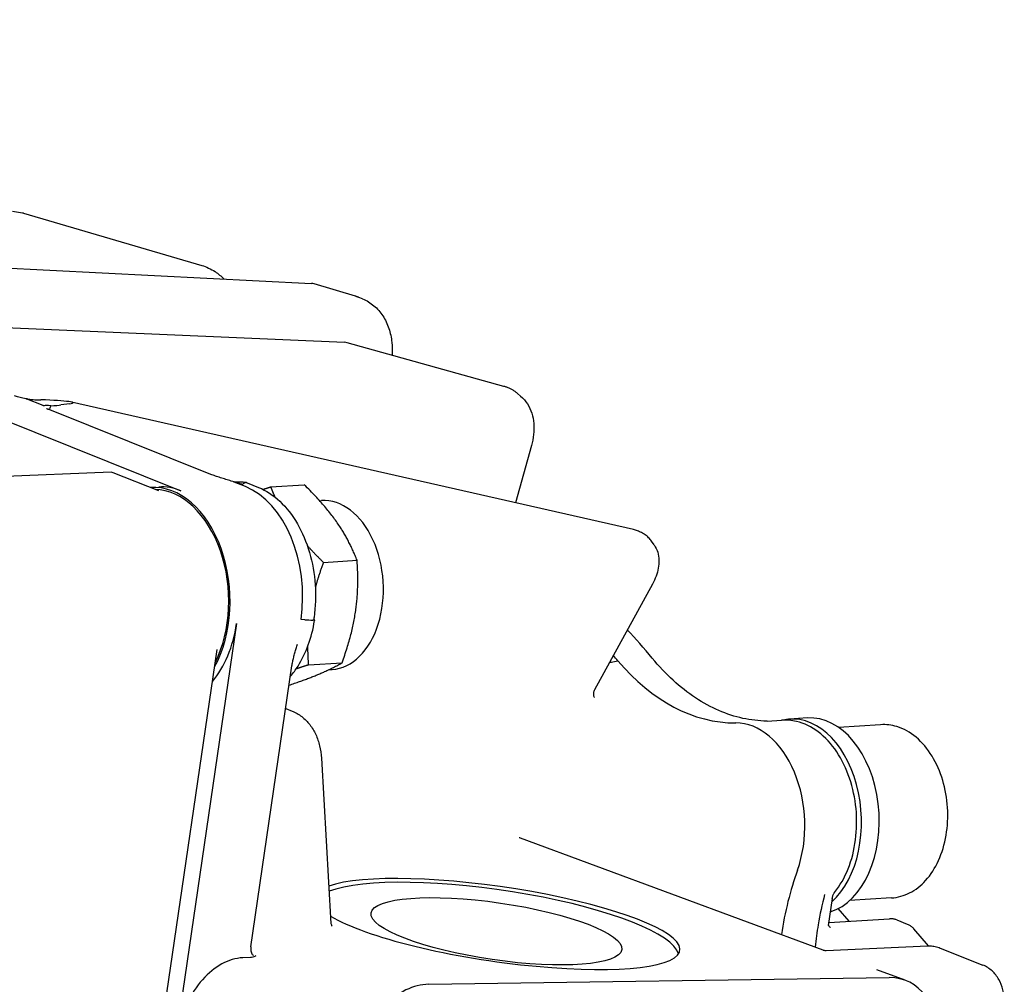
# Model space of a CAD drawing. Units: millimetres. Extents: x 156 to 4857, y 19 to 2724.
# Drawn here: x 918 to 1009, y 1909 to 1998 of the extents above; entities that cross this region are included whole.
import ezdxf

# ---------------------------------------------------------------- set-up
doc = ezdxf.new("R2010")
doc.units = ezdxf.units.MM
doc.header["$LTSCALE"] = 10
doc.layers.add('Visible Edges(Hillmar_metric)', color=7, linetype='Continuous', lineweight=25)

msp = doc.modelspace()

# ---------------------------------------------------------------- linework, layer by layer
at = {"layer": 'Visible Edges(Hillmar_metric)'}
for p, q in [((824.612, 1997.5142), (933.1544, 1954.0865)), ((917.6306, 1979.8693), (918.5328, 1979.7012)), ((918.6308, 1979.6778), (935.0843, 1974.8566)), ((885.1826, 1976.2439), (945.2105, 1973.1976)), ((949.2554, 1972.0174), (945.4464, 1973.1569)), ((949.903, 1971.7748), (949.576, 1971.9056)), ((901.2827, 1969.8025), (948.2528, 1967.7702)), ((962.9474, 1963.7071), (948.4777, 1967.7346)), ((920.4339, 1961.9332), (918.8952, 1962.5489)), ((919.8834, 1962.4786), (920.2462, 1962.4662)), ((964.488, 1962.8057), (964.1905, 1963.0568)), ((935.9205, 1955.593), (920.9133, 1961.5974)), ((922.9159, 1962.0986), (922.0864, 1961.9889)), ((974.8873, 1950.4935), (923.0739, 1962.2538)), ((965.4782, 1958.2415), (964.0018, 1952.9643)), ((926.7113, 1955.7811), (872.8665, 1953.6923)), ((931.1089, 1954.0683), (926.9164, 1955.7457)), ((930.3666, 1954.379), (931.11, 1954.4262)), ((939.1012, 1954.4645), (938.0543, 1954.8833)), ((938.1505, 1954.8737), (938.1718, 1954.875)), ((939.2506, 1954.8141), (940.3127, 1954.3892)), ((941.4266, 1954.4355), (944.5288, 1954.6327)), ((945.9437, 1953.1645), (946.1165, 1953.1755)), ((976.7959, 1949.0827), (976.548, 1949.437)), ((946.2924, 1947.4809), (949.3946, 1947.6781)), ((976.6349, 1945.4718), (971.2896, 1935.7295)), ((938.2829, 1941.8303), (914.874, 1781.8036)), ((944.5851, 1942.1902), (944.2297, 1942.2082)), ((913.7934, 1784.2109), (936.5006, 1939.4409)), ((939.6066, 1912.0328), (943.3952, 1937.9318)), ((944.9083, 1938.0192), (948.0106, 1938.2163)), ((946.8044, 1937.5878), (947.1059, 1937.6069)), ((942.8202, 1934.0009), (943.3993, 1933.7705)), ((987.2262, 1932.846), (988.5555, 1932.9305)), ((990.9311, 1933.1315), (989.2957, 1933.0276)), ((997.6878, 1932.5088), (993.8151, 1932.2627)), ((946.1054, 1929.4279), (946.9954, 1914.1938)), ((992.381, 1911.7368), (964.467, 1922.0487)), ((993.225, 1916.4894), (992.8593, 1913.989)), ((998.7026, 1916.541), (994.8299, 1916.2949)), ((994.7852, 1914.3839), (993.7801, 1915.5556)), ((992.8995, 1914.2641), (998.504, 1914.6202)), ((999.1693, 1914.5151), (1000.1501, 1914.1227)), ((1002.0989, 1912.1158), (1000.7436, 1913.6958)), ((992.6499, 1911.7027), (1002.0083, 1912.1132)), ((1003.1905, 1911.916), (1007.1137, 1910.3463)), ((939.5687, 1911.0519), (938.8645, 1911.0206)), ((999.9414, 1908.9439), (997.3444, 1909.9033)), ((956.0068, 1908.5742), (998.4889, 1909.1875))]:
    msp.add_line(p, q, dxfattribs=at)
for centre, radius, start, end in [((918.3496, 1978.7181), 1, 73.668515, 79.447063), ((945.1598, 1972.1988), 1, 73.345748, 87.094756), ((948.2096, 1966.7712), 1, 74.446192, 87.522512), ((926.7306, 1955.2815), 0.5, 68.1937, 92.221543), ((962.2145, 1915.9514), 6.5, 69.725007, 70.690966)]:
    msp.add_arc(centre, radius, start, end, dxfattribs=at)
for centre, major_axis, ratio, start_param, end_param in [((918.587, 1962.2467), (4.6359, -0.06), 0.0556324, 5.9179096, 7.488706), ((917.7575, 1962.137), (4.6359, -0.06), 0.0556324, 5.5383172, 5.9179096), ((931.0009, 1944.3991), (-0.6342, 9.9799), 0.6672328, 3.952602, 6.2875983), ((931.7442, 1944.4464), (-0.6342, 9.9799), 0.6672328, 5.9758106, 6.2831853), ((1022.6562, 1950.2241), (-83.8104, 4.4348), 0.0270965, 6.2005304, 6.2691466), ((937.691, 1944.8243), (-0.6342, 9.9799), 0.6672328, 4.4050143, 5.9758106), ((931.0009, 1944.3991), (-0.6224, 9.7933), 0.6672328, 3.9935248, 6.2217236), ((946.6112, 1945.3912), (0.4947, -7.7843), 0.6672328, 0, 3.1415927), ((931.7442, 1944.4464), (0.6342, -9.9799), 0.6672328, 0.6083343, 1.2634216), ((948.1317, 1891.3813), (-3.9337, 61.8961), 0.6672328, 5.5314699, 5.5444111), ((983.4132, 1957.6271), (1.5845, -24.9319), 0.6672328, 5.5502558, 6.2433479), ((989.8697, 1923.9958), (-0.574, 9.0318), 0.6672328, 3.6250866, 6.3895824), ((984.6663, 1923.6651), (-0.572, 8.9996), 0.6672328, 4.137477, 6.2433479), ((991.5051, 1924.0997), (-0.574, 9.0318), 0.6672328, 3.3035731, 6.2831853), ((1004.8394, 1906.422), (-1.5845, 24.9319), 0.6672328, 0.9958843, 1.2550987), ((962.3504, 1914.1355), (-16.824, 2.4398), 0.2029901, 0.4456634, 5.920773), ((962.2518, 1913.4613), (16.821, -2.4606), 0.2253597, 0.096463, 2.7636061), ((937.8777, 1904.7497), (-2.4125, -6.0361), 0.7100692, 3.4522518, 5.0375751), ((997.4943, 1902.9186), (-2.7222, -5.9114), 0.7670316, 2.7226512, 3.4930871), ((955.0136, 1902.3053), (2.7104, 5.9151), 0.7664355, 0.3496867, 1.1497932)]:
    msp.add_ellipse(centre, major_axis=major_axis, ratio=ratio, start_param=start_param, end_param=end_param, dxfattribs=at)
msp.add_ellipse((962.2518, 1913.4613), major_axis=(11.5649, -1.6917), ratio=0.2253597, dxfattribs=at)
for points, knots in [([(935.0843, 1974.8566), (935.5112, 1974.7315), (935.9201, 1974.5376), (936.5893, 1974.0926), (936.8626, 1973.8645), (937.1137, 1973.6085)], [4.97418837, 4.97418837, 4.97418837, 4.97418837, 5.21853446, 5.21853446, 5.40762566, 5.40762566, 5.40762566, 5.40762566]), ([(949.576, 1971.9056), (949.555, 1971.914), (949.5339, 1971.9222), (949.4916, 1971.9383), (949.4703, 1971.9461), (949.4277, 1971.9614), (949.4063, 1971.9689), (949.3634, 1971.9834), (949.3419, 1971.9905), (949.2987, 1972.0043), (949.2771, 1972.0109), (949.2554, 1972.0174)], [1.245073673, 1.245073673, 1.245073673, 1.245073673, 1.257858326, 1.257858326, 1.270642979, 1.270642979, 1.283427633, 1.283427633, 1.296212286, 1.296212286, 1.308996939, 1.308996939, 1.308996939, 1.308996939]), ([(949.903, 1971.7748), (950.2837, 1971.6225), (950.639, 1971.4073), (951.2693, 1970.8751), (951.5443, 1970.5586), (952.0033, 1969.8538), (952.1876, 1969.4656), (952.4651, 1968.6421), (952.5585, 1968.2067), (952.6504, 1967.3719), (952.6603, 1966.9759), (952.6387, 1966.5764)], [5.0381116, 5.0381116, 5.0381116, 5.0381116, 5.2696731, 5.2696731, 5.5012345, 5.5012345, 5.732796, 5.732796, 5.9643574, 5.9643574, 6.1636252, 6.1636252, 6.1636252, 6.1636252]), ([(964.1905, 1963.0568), (964.1186, 1963.1175), (964.0439, 1963.175), (963.8899, 1963.2831), (963.8104, 1963.3337), (963.6473, 1963.4279), (963.5637, 1963.4715), (963.3929, 1963.5512), (963.3058, 1963.5875), (963.1286, 1963.6528), (963.0386, 1963.6817), (962.9474, 1963.7071)], [1.02918009, 1.02918009, 1.02918009, 1.02918009, 1.08514346, 1.08514346, 1.14110683, 1.14110683, 1.1970702, 1.1970702, 1.25303357, 1.25303357, 1.30899694, 1.30899694, 1.30899694, 1.30899694]), ([(918.9933, 1962.5472), (918.9, 1962.5605), (918.8065, 1962.5759), (918.6244, 1962.6099), (918.5347, 1962.6286), (918.3618, 1962.6684), (918.279, 1962.6894), (918.1224, 1962.7328), (918.0484, 1962.7552), (917.9123, 1962.8003), (917.8499, 1962.8231), (917.7946, 1962.8452)], [0.15290006, 0.15290006, 0.15290006, 0.15290006, 0.1831708, 0.1831708, 0.21344153, 0.21344153, 0.24371227, 0.24371227, 0.273983, 0.273983, 0.30425374, 0.30425374, 0.30425374, 0.30425374]), ([(918.8952, 1962.5489), (918.8906, 1962.5507), (918.8864, 1962.5526), (918.8823, 1962.5553), (918.8813, 1962.5562), (918.8814, 1962.5576), (918.8823, 1962.5581), (918.8856, 1962.5588), (918.8883, 1962.559), (918.8969, 1962.5589), (918.904, 1962.5584), (918.9295, 1962.5559), (918.9535, 1962.5528), (919.1003, 1962.5321), (919.3087, 1962.4986), (919.6273, 1962.4716), (919.725, 1962.4681), (919.8334, 1962.473), (919.86, 1962.4753), (919.8834, 1962.4786)], [0, 0, 0, 0, 0.002095841, 0.002095841, 0.003448564, 0.003448564, 0.004649321, 0.004649321, 0.00611543, 0.00611543, 0.008614458, 0.008614458, 0.014136077, 0.014136077, 0.03737429, 0.03737429, 0.050197354, 0.050197354, 0.055093714, 0.055093714, 0.055093714, 0.055093714]), ([(964.488, 1962.8057), (964.7301, 1962.6014), (964.9409, 1962.3604), (965.2861, 1961.8276), (965.4207, 1961.5362), (965.6148, 1960.9242), (965.6747, 1960.6036), (965.7268, 1959.9465), (965.7191, 1959.6098), (965.6429, 1958.9292), (965.5744, 1958.5852), (965.4782, 1958.2415)], [5.25400522, 5.25400522, 5.25400522, 5.25400522, 5.44238795, 5.44238795, 5.63077067, 5.63077067, 5.81915339, 5.81915339, 6.00753612, 6.00753612, 6.19591884, 6.19591884, 6.19591884, 6.19591884]), ([(921.1635, 1961.9181), (921.1351, 1961.921), (921.1073, 1961.9236), (920.9737, 1961.9347), (920.8807, 1961.9383), (920.6588, 1961.9361), (920.5861, 1961.9224), (920.5163, 1961.9195), (920.5045, 1961.9195), (920.4875, 1961.9207), (920.4816, 1961.9213), (920.4708, 1961.9229), (920.4664, 1961.9237), (920.4577, 1961.9256), (920.4537, 1961.9266), (920.4438, 1961.9295), (920.4384, 1961.9314), (920.4339, 1961.9332)], [0.21431322, 0.21431322, 0.21431322, 0.21431322, 0.22447682, 0.22447682, 0.26438517, 0.26438517, 0.33243567, 0.33243567, 0.34705666, 0.34705666, 0.35366948, 0.35366948, 0.35813516, 0.35813516, 0.36225989, 0.36225989, 0.36893791, 0.36893791, 0.36893791, 0.36893791]), ([(920.7498, 1961.6784), (920.7498, 1961.6783), (920.7505, 1961.6777), (920.757, 1961.6731), (920.7706, 1961.6643), (920.812, 1961.6419), (920.8404, 1961.6282), (920.8867, 1961.6083), (920.8997, 1961.6029), (920.9133, 1961.5974)], [0.149508783, 0.149508783, 0.149508783, 0.149508783, 0.155681259, 0.155681259, 0.176910369, 0.176910369, 0.198970414, 0.198970414, 0.206950301, 0.206950301, 0.206950301, 0.206950301]), ([(921.0562, 1961.5914), (921.0566, 1961.5925), (921.057, 1961.5937), (921.0887, 1961.677), (921.1113, 1961.7547), (921.1432, 1961.8586), (921.1531, 1961.8898), (921.1635, 1961.9181)], [-0.000417961, -0.000417961, -0.000417961, -0.000417961, 0, 0, 0.029583943, 0.029583943, 0.043951117, 0.043951117, 0.043951117, 0.043951117]), ([(938.3291, 1954.823), (938.1512, 1954.8733), (937.9749, 1954.9238), (937.6274, 1955.0251), (937.4561, 1955.076), (937.121, 1955.1783), (936.9571, 1955.2296), (936.6392, 1955.3328), (936.4852, 1955.3847), (936.1909, 1955.4888), (936.0504, 1955.5411), (935.9205, 1955.593)], [-0.61723836, -0.61723836, -0.61723836, -0.61723836, -0.55393082, -0.55393082, -0.49062328, -0.49062328, -0.42731574, -0.42731574, -0.3640082, -0.3640082, -0.30070066, -0.30070066, -0.30070066, -0.30070066]), ([(938.0543, 1954.8833), (938.0414, 1954.8885), (938.028, 1954.8941), (938.0174, 1954.8997), (938.015, 1954.9011), (938.0134, 1954.9027), (938.0132, 1954.9032), (938.0138, 1954.9038), (938.0144, 1954.904), (938.0161, 1954.9041), (938.0171, 1954.9041), (938.0199, 1954.9039), (938.0218, 1954.9037), (938.0271, 1954.9029), (938.0311, 1954.9021), (938.0438, 1954.8996), (938.0548, 1954.8971), (938.0996, 1954.8863), (938.146, 1954.8738), (938.2982, 1954.8322), (938.4613, 1954.7856), (938.6533, 1954.73)], [0, 0, 0, 0, 0.005894036, 0.005894036, 0.007976846, 0.007976846, 0.009017231, 0.009017231, 0.009711317, 0.009711317, 0.010347425, 0.010347425, 0.011162055, 0.011162055, 0.012660902, 0.012660902, 0.01640893, 0.01640893, 0.028675043, 0.028675043, 0.062088177, 0.062088177, 0.062088177, 0.062088177]), ([(939.1922, 1954.83), (939.1244, 1954.8403), (939.0564, 1954.8491), (938.9204, 1954.8639), (938.8523, 1954.8698), (938.7161, 1954.8788), (938.648, 1954.8818), (938.5118, 1954.8849), (938.4437, 1954.885), (938.3077, 1954.8822), (938.2397, 1954.8794), (938.1718, 1954.875)], [1.73421212, 1.73421212, 1.73421212, 1.73421212, 1.7630039, 1.7630039, 1.79179568, 1.79179568, 1.82058746, 1.82058746, 1.84937924, 1.84937924, 1.87817102, 1.87817102, 1.87817102, 1.87817102]), ([(938.6533, 1954.73), (938.6812, 1954.7219), (938.7098, 1954.714), (938.7576, 1954.7015), (938.7831, 1954.6952), (938.8116, 1954.6898), (938.8196, 1954.6885), (938.8309, 1954.6871), (938.8363, 1954.6866), (938.8441, 1954.6864), (938.8478, 1954.6867), (938.8531, 1954.6878), (938.855, 1954.6891), (938.8558, 1954.6904)], [0.35984769, 0.35984769, 0.35984769, 0.35984769, 0.368483214, 0.368483214, 0.375171219, 0.375171219, 0.377270667, 0.377270667, 0.378961012, 0.378961012, 0.380757212, 0.380757212, 0.383250345, 0.383250345, 0.383250345, 0.383250345]), ([(939.1419, 1954.8313), (939.1441, 1954.8319), (939.1469, 1954.8323), (939.154, 1954.8329), (939.1602, 1954.833), (939.1662, 1954.8327)], [0.4819054377, 0.4819054377, 0.4819054377, 0.4819054377, 0.483717707, 0.483717707, 0.4861952379, 0.4861952379, 0.4861952379, 0.4861952379]), ([(940.3127, 1954.3892), (941.0118, 1954.1095), (941.6765, 1953.6729), (942.8873, 1952.5364), (943.4325, 1951.8338), (944.3545, 1950.2358), (944.7312, 1949.3404), (945.2862, 1947.44), (945.4644, 1946.4352), (945.607, 1944.4086), (945.5715, 1943.3871), (945.4286, 1942.3936), (945.427, 1942.383), (945.4255, 1942.3723)], [4.712389, 4.712389, 4.712389, 4.712389, 5.0231412, 5.0231412, 5.3373005, 5.3373005, 5.6514597, 5.6514597, 5.965619, 5.965619, 6.2797783, 6.2797783, 6.2831853, 6.2831853, 6.2831853, 6.2831853]), ([(976.548, 1949.437), (976.4703, 1949.5481), (976.3831, 1949.6524), (976.1931, 1949.8447), (976.0902, 1949.9326), (975.8729, 1950.0907), (975.7585, 1950.1609), (975.5213, 1950.284), (975.3986, 1950.3369), (975.1471, 1950.4268), (975.0184, 1950.4638), (974.8873, 1950.4935)], [0.881291, 0.881291, 0.881291, 0.881291, 0.96683218, 0.96683218, 1.05237337, 1.05237337, 1.13791456, 1.13791456, 1.22345575, 1.22345575, 1.30899694, 1.30899694, 1.30899694, 1.30899694]), ([(976.7959, 1949.0827), (976.9402, 1948.8766), (977.0508, 1948.6475), (977.1992, 1948.1708), (977.2375, 1947.9235), (977.2528, 1947.4283), (977.2302, 1947.1799), (977.136, 1946.6864), (977.0644, 1946.441), (976.8797, 1945.9536), (976.7665, 1945.7116), (976.6349, 1945.4718)], [5.40189431, 5.40189431, 5.40189431, 5.40189431, 5.56069922, 5.56069922, 5.71950412, 5.71950412, 5.87830903, 5.87830903, 6.03711394, 6.03711394, 6.19591884, 6.19591884, 6.19591884, 6.19591884]), ([(943.2547, 1936.9718), (943.5046, 1937.2628), (943.7379, 1937.5799), (944.3252, 1938.5074), (944.6427, 1939.1631), (945.1544, 1940.5719), (945.3485, 1941.3249), (945.4765, 1942.1049)], [5.61979202, 5.61979202, 5.61979202, 5.61979202, 5.76309065, 5.76309065, 6.0108663, 6.0108663, 6.25864196, 6.25864196, 6.25864196, 6.25864196]), ([(944.5903, 1942.1899), (944.5895, 1942.1899), (944.5886, 1942.19), (944.5869, 1942.1901), (944.586, 1942.1901), (944.5851, 1942.1902)], [0, 0, 0, 0, 0.0003522348, 0.0003522348, 0.00071763432, 0.00071763432, 0.00071763432, 0.00071763432]), ([(945.4765, 1942.1049), (945.4768, 1942.1068), (945.4766, 1942.1087), (945.4724, 1942.1207), (945.4568, 1942.1314), (945.414, 1942.1459), (945.3885, 1942.1511), (945.3562, 1942.1517)], [0.0404799, 0.0404799, 0.0404799, 0.0404799, 0.044645423, 0.044645423, 0.065455161, 0.065455161, 0.082071508, 0.082071508, 0.082071508, 0.082071508]), ([(945.4255, 1942.3723), (945.4232, 1942.3565), (945.4217, 1942.3394), (945.4209, 1942.3036), (945.4217, 1942.2848), (945.4255, 1942.248), (945.4285, 1942.2299), (945.4363, 1942.1966), (945.441, 1942.1813), (945.4508, 1942.1553), (945.4558, 1942.1443), (945.465, 1942.1273), (945.4691, 1942.1211), (945.4722, 1942.117), (945.4725, 1942.1166), (945.4728, 1942.1162)], [3.1415927, 3.1415927, 3.1415927, 3.1415927, 3.3218753, 3.3218753, 3.5077213, 3.5077213, 3.6945751, 3.6945751, 3.8771432, 3.8771432, 4.0525466, 4.0525466, 4.2230188, 4.2230188, 4.2410343, 4.2410343, 4.2410343, 4.2410343]), ([(943.3952, 1937.9318), (943.4143, 1938.0625), (943.4376, 1938.1948), (943.491, 1938.4613), (943.521, 1938.5954), (943.5867, 1938.8647), (943.6223, 1938.9998), (943.698, 1939.2704), (943.738, 1939.4059), (943.8216, 1939.6764), (943.8651, 1939.8114), (943.9101, 1939.9464)], [-0.45821807, -0.45821807, -0.45821807, -0.45821807, -0.41448991, -0.41448991, -0.37076175, -0.37076175, -0.3270336, -0.3270336, -0.28330544, -0.28330544, -0.23957728, -0.23957728, -0.23957728, -0.23957728]), ([(972.6798, 1938.2631), (972.7376, 1938.2715), (972.7952, 1938.28), (973.0461, 1938.3177), (973.2558, 1938.3513), (973.4609, 1938.3899)], [2.55166152, 2.55166152, 2.55166152, 2.55166152, 2.57707438, 2.57707438, 2.66288446, 2.66288446, 2.66288446, 2.66288446]), ([(987.2074, 1932.8455), (986.4684, 1932.852), (985.7261, 1932.9356), (984.245, 1933.2576), (983.5062, 1933.4961), (982.0445, 1934.127), (981.3217, 1934.5195), (979.9067, 1935.4542), (979.2145, 1935.9964), (977.8764, 1937.2222), (977.2304, 1937.9058), (976.6149, 1938.6538)], [6.02406839, 6.02406839, 6.02406839, 6.02406839, 6.1636811, 6.1636811, 6.30329381, 6.30329381, 6.44290651, 6.44290651, 6.58251922, 6.58251922, 6.72213193, 6.72213193, 6.72213193, 6.72213193]), ([(971.2896, 1935.7295), (971.239, 1935.6372), (971.2056, 1935.5257), (971.1868, 1935.324), (971.1992, 1935.2365), (971.2307, 1935.1161), (971.2485, 1935.0782), (971.2728, 1935.0324), (971.28, 1935.0233), (971.2807, 1935.0223), (971.2807, 1935.0222), (971.2807, 1935.0222)], [0.13983048, 0.13983048, 0.13983048, 0.13983048, 0.16815946, 0.16815946, 0.1965953, 0.1965953, 0.22306286, 0.22306286, 0.24881963, 0.24881963, 0.25027377, 0.25027377, 0.25027377, 0.25027377]), ([(943.3993, 1933.7705), (943.7213, 1933.6424), (944.025, 1933.4687), (944.5765, 1933.0441), (944.8243, 1932.7937), (945.2553, 1932.2348), (945.4388, 1931.9266), (945.7399, 1931.2687), (945.8577, 1930.9189), (946.0292, 1930.1915), (946.0829, 1929.8137), (946.1054, 1929.4279)], [-1.23959005, -1.23959005, -1.23959005, -1.23959005, -1.04263749, -1.04263749, -0.84568493, -0.84568493, -0.64873237, -0.64873237, -0.4517798, -0.4517798, -0.25482724, -0.25482724, -0.25482724, -0.25482724]), ([(987.2262, 1932.846), (987.225, 1932.8459), (987.2237, 1932.8458), (987.2212, 1932.8457), (987.22, 1932.8456), (987.2175, 1932.8456), (987.2162, 1932.8455), (987.2137, 1932.8455), (987.2124, 1932.8455), (987.2099, 1932.8454), (987.2086, 1932.8454), (987.2074, 1932.8455)], [1.848656008, 1.848656008, 1.848656008, 1.848656008, 1.853094533, 1.853094533, 1.857533057, 1.857533057, 1.861971582, 1.861971582, 1.866410107, 1.866410107, 1.870848632, 1.870848632, 1.870848632, 1.870848632]), ([(993.4365, 1917.0484), (993.944, 1917.674), (994.364, 1918.4104), (995.0198, 1920.0503), (995.2502, 1920.9581), (995.4956, 1922.841), (995.5103, 1923.8158), (995.3245, 1925.7369), (995.1242, 1926.683), (994.5236, 1928.4577), (994.123, 1929.286), (993.1493, 1930.7367), (992.5767, 1931.3605), (991.3192, 1932.3077), (990.6385, 1932.6423), (989.4758, 1932.9188), (989.0136, 1932.9596), (988.5555, 1932.9305)], [0.9336655, 0.9336655, 0.9336655, 0.9336655, 1.2589879, 1.2589879, 1.593134, 1.593134, 1.927528, 1.927528, 2.2615521, 2.2615521, 2.5961365, 2.5961365, 2.9291051, 2.9291051, 3.2475648, 3.2475648, 3.4489674, 3.4489674, 3.4489674, 3.4489674]), ([(998.7026, 1916.541), (999.2763, 1916.5775), (999.841, 1916.7364), (1000.9091, 1917.2786), (1001.4077, 1917.6717), (1002.3145, 1918.6706), (1002.7113, 1919.2927), (1003.3502, 1920.6993), (1003.5853, 1921.4897), (1003.865, 1923.1438), (1003.9087, 1924.0077), (1003.8026, 1925.7226), (1003.653, 1926.5735), (1003.1716, 1928.1834), (1002.8396, 1928.9422), (1002.0144, 1930.2893), (1001.5216, 1930.8786), (1000.4224, 1931.7988), (999.8199, 1932.1391), (998.6947, 1932.4794), (998.1887, 1932.5406), (997.6878, 1932.5088)], [3.4489674, 3.4489674, 3.4489674, 3.4489674, 3.7285209, 3.7285209, 4.0233923, 4.0233923, 4.3456309, 4.3456309, 4.680894, 4.680894, 5.0173132, 5.0173132, 5.3532003, 5.3532003, 5.6896084, 5.6896084, 6.0249329, 6.0249329, 6.3465248, 6.3465248, 6.59056, 6.59056, 6.59056, 6.59056]), ([(993.225, 1916.4894), (993.2327, 1916.5417), (993.2425, 1916.5922), (993.2656, 1916.6879), (993.2789, 1916.7331), (993.308, 1916.8168), (993.3238, 1916.8553), (993.3564, 1916.9246), (993.3731, 1916.9553), (993.4059, 1917.0082), (993.4219, 1917.0304), (993.4365, 1917.0484)], [1.57079633, 1.57079633, 1.57079633, 1.57079633, 1.69822249, 1.69822249, 1.82564865, 1.82564865, 1.95307481, 1.95307481, 2.08050097, 2.08050097, 2.20792713, 2.20792713, 2.20792713, 2.20792713]), ([(992.5235, 1916.8483), (992.288, 1915.9427), (992.0888, 1915.0123), (991.8125, 1913.3877), (991.7168, 1912.7023), (991.6407, 1912.0103)], [4.56163899, 4.56163899, 4.56163899, 4.56163899, 4.67957831, 4.67957831, 4.7636543, 4.7636543, 4.7636543, 4.7636543]), ([(999.1693, 1914.5151), (999.1266, 1914.5322), (999.0831, 1914.5473), (998.9951, 1914.5735), (998.9506, 1914.5845), (998.8611, 1914.6025), (998.8161, 1914.6094), (998.7263, 1914.6192), (998.6814, 1914.6221), (998.5922, 1914.624), (998.5478, 1914.623), (998.504, 1914.6202)], [2.81587, 2.81587, 2.81587, 2.81587, 2.88101453, 2.88101453, 2.94615906, 2.94615906, 3.01130359, 3.01130359, 3.07644812, 3.07644812, 3.14159265, 3.14159265, 3.14159265, 3.14159265]), ([(946.9954, 1914.1938), (946.9986, 1914.1386), (947.0124, 1914.0902), (947.0443, 1914.0151), (947.0621, 1913.9887), (947.0907, 1913.9521), (947.1016, 1913.9417), (947.1141, 1913.9305), (947.1168, 1913.9285), (947.1168, 1913.9286)], [-0.76892922, -0.76892922, -0.76892922, -0.76892922, -0.68814933, -0.68814933, -0.60352438, -0.60352438, -0.51744371, -0.51744371, -0.44270492, -0.44270492, -0.44270492, -0.44270492]), ([(992.8667, 1914.0396), (992.8671, 1914.0379), (992.8676, 1914.036), (992.8736, 1914.0161), (992.8855, 1913.9866), (992.9264, 1913.9242), (992.9555, 1913.8922), (993.0144, 1913.8451), (993.0433, 1913.8302), (993.0615, 1913.8229)], [-0.46920728, -0.46920728, -0.46920728, -0.46920728, -0.45263883, -0.45263883, -0.30175922, -0.30175922, -0.15087961, -0.15087961, 0, 0, 0, 0]), ([(1000.1501, 1914.1227), (1000.1966, 1914.1041), (1000.2423, 1914.0831), (1000.331, 1914.0369), (1000.374, 1914.0116), (1000.4571, 1913.9573), (1000.4972, 1913.9282), (1000.5737, 1913.8667), (1000.6103, 1913.8344), (1000.6797, 1913.767), (1000.7126, 1913.7319), (1000.7436, 1913.6958)], [3.46731531, 3.46731531, 3.46731531, 3.46731531, 3.53830646, 3.53830646, 3.60929761, 3.60929761, 3.68028876, 3.68028876, 3.75127991, 3.75127991, 3.82227106, 3.82227106, 3.82227106, 3.82227106]), ([(939.6066, 1912.0328), (939.5934, 1911.9423), (939.5894, 1911.8542), (939.598, 1911.6915), (939.6107, 1911.617), (939.6477, 1911.4885), (939.6719, 1911.4345), (939.7241, 1911.349), (939.7518, 1911.3174), (939.8062, 1911.271), (939.8327, 1911.2558), (939.8611, 1911.2452)], [-1.5707963, -1.5707963, -1.5707963, -1.5707963, -1.3183993, -1.3183993, -1.0660022, -1.0660022, -0.8136051, -0.8136051, -0.5612081, -0.5612081, -0.308811, -0.308811, -0.308811, -0.308811]), ([(992.381, 1911.7368), (992.3857, 1911.7351), (992.3915, 1911.7331), (992.4059, 1911.7285), (992.4146, 1911.726), (992.4364, 1911.7205), (992.4495, 1911.7174), (992.4832, 1911.7113), (992.5037, 1911.708), (992.56, 1911.7028), (992.5951, 1911.7003), (992.6499, 1911.7027)], [0.371795078, 0.371795078, 0.371795078, 0.371795078, 0.383807567, 0.383807567, 0.395820057, 0.395820057, 0.407832546, 0.407832546, 0.419845036, 0.419845036, 0.431857525, 0.431857525, 0.431857525, 0.431857525]), ([(1002.0083, 1912.1132), (1002.0886, 1912.1168), (1002.1691, 1912.1171), (1002.3299, 1912.111), (1002.4102, 1912.1047), (1002.57, 1912.0852), (1002.6495, 1912.0721), (1002.8072, 1912.0391), (1002.8853, 1912.0192), (1003.0395, 1911.9726), (1003.1157, 1911.946), (1003.1905, 1911.916)], [4.72766061, 4.72766061, 4.72766061, 4.72766061, 4.78975082, 4.78975082, 4.85184102, 4.85184102, 4.91393122, 4.91393122, 4.97602143, 4.97602143, 5.03811163, 5.03811163, 5.03811163, 5.03811163]), ([(940.0691, 1911.2134), (940.0687, 1911.2131), (940.0683, 1911.2128), (940.0321, 1911.1859), (939.9997, 1911.1614), (939.914, 1911.116), (939.8629, 1911.0956), (939.717, 1911.0623), (939.6376, 1911.0549), (939.5687, 1911.0519)], [-0.00053928, -0.00053928, -0.00053928, -0.00053928, 0, 0, 0.04748005, 0.04748005, 0.09219043, 0.09219043, 0.1421313, 0.1421313, 0.1421313, 0.1421313]), ([(1008.9928, 1905.9491), (1009.0608, 1906.3054), (1009.0941, 1906.6653), (1009.0856, 1907.3751), (1009.0438, 1907.7251), (1008.8796, 1908.3966), (1008.7569, 1908.7184), (1008.4257, 1909.3106), (1008.2167, 1909.5809), (1007.7178, 1910.0364), (1007.4278, 1910.2207), (1007.1137, 1910.3463)], [6.2247892, 6.2247892, 6.2247892, 6.2247892, 6.4854832, 6.4854832, 6.7461771, 6.7461771, 7.0068711, 7.0068711, 7.267565, 7.267565, 7.528259, 7.528259, 7.528259, 7.528259])]:
    msp.add_open_spline(points, degree=3, knots=knots, dxfattribs=at)
for points in [[(939.1662, 1954.8327), (939.1954, 1954.8311), (939.2238, 1954.8249), (939.2506, 1954.8141)], [(944.5951, 1942.1897), (944.5935, 1942.1897), (944.5919, 1942.1898), (944.5903, 1942.1899)], [(944.5951, 1942.1897), (944.8353, 1942.1775), (945.079, 1942.1652), (945.3257, 1942.1528)], [(945.3562, 1942.1517), (945.3467, 1942.1519), (945.3366, 1942.1522), (945.3257, 1942.1528)], [(976.6149, 1938.6538), (975.8705, 1939.5586), (975.1063, 1940.428), (974.324, 1941.26)]]:
    msp.add_open_spline(points, degree=3, dxfattribs=at)
for points, weights in [([(940.7171, 1954.2082), (941.0582, 1954.3191), (941.4266, 1954.4355)], [1.02205615, 1.01195137773, 1]), ([(941.4266, 1954.4355), (941.6136, 1953.9551), (941.8188, 1953.5048)], [1, 1.01849681445, 1.032570475]), ([(949.3946, 1947.6781), (948.0148, 1951.2223), (944.5288, 1954.6327)], [1, 1.15470053838, 1]), ([(944.8035, 1949.0316), (945.4648, 1948.2906), (946.2924, 1947.4809)], [1.05175064736, 1.03285153168, 1]), ([(946.2924, 1947.4809), (945.8487, 1946.261), (945.5515, 1945.1652)], [1, 1.0352675252, 1.05445497277]), ([(948.0106, 1938.2163), (949.7557, 1943.0141), (949.3946, 1947.6781)], [1, 1.15470053838, 1]), ([(944.8342, 1939.6949), (944.841, 1938.8885), (944.9083, 1938.0192)], [1.04274478036, 1.02561301109, 1]), ([(943.1354, 1936.1563), (946.2264, 1937.1945), (948.0106, 1938.2163)], [1.04095047071, 1.13041187688, 1]), ([(944.9083, 1938.0192), (944.308, 1937.8294), (943.7776, 1937.6535)], [1, 1.01962712075, 1.03427398904])]:
    msp.add_rational_spline(points, weights, degree=2, dxfattribs=at)

doc.saveas('drawing.dxf')
